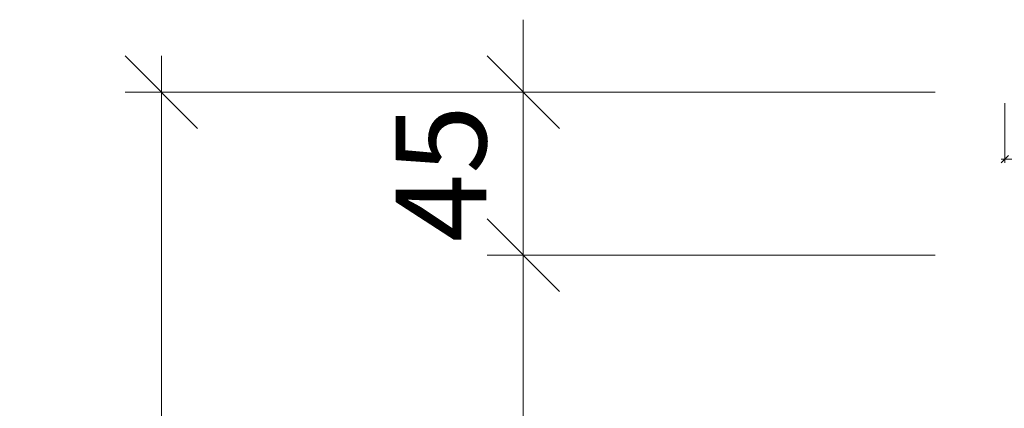
# Model space of a CAD drawing. Units: millimetres. Extents: x 57958 to 60185, y -6252 to -1865.
# Drawn here: x 59589 to 59862, y -2261 to -2154 of the extents above; entities that cross this region are included whole.
import ezdxf

# ---------------------------------------------------------------- set-up
doc = ezdxf.new("R2010")
doc.units = ezdxf.units.MM
doc.header["$PDMODE"] = 34
doc.header["$PDSIZE"] = 10
doc.layers.get('0').update_dxf_attribs({"color": 3, "lineweight": 35})
doc.layers.add('050_Bem1', color=4, linetype='Continuous', lineweight=13)
doc.layers.add('050_Bem10', color=4, linetype='Continuous', lineweight=13)
doc.styles.add('Masstext', font='arial.ttf')
doc.dimstyles.new('BEM_1', dxfattribs={"dimtxt": 2.5, "dimasz": 2, "dimexe": 1, "dimexo": 2, "dimgap": 1, "dimtad": 1, "dimdec": 1, "dimdsep": 46, "dimtxsty": 'Masstext', "dimblk1": 'OBLIQUE', "dimblk2": 'OBLIQUE', "dimsah": 1, "dimcen": 2, "dimdle": 1, "dimclrd": 256, "dimclre": 256, "dimclrt": 10, "dimadec": 1, "dimazin": 2, "dimtfac": 0.71, "dimtdec": 1, "dimtix": 1, "dimtmove": 2, "dimatfit": 3, "dimfxl": 1, "dimtolj": 1, "dimlwd": -1, "dimlwe": -1, "dimarcsym": 0})
doc.dimstyles.new('BEM_10', dxfattribs={"dimscale": 10, "dimtxt": 2.5, "dimasz": 2, "dimexe": 1, "dimexo": 2, "dimgap": 1, "dimtad": 1, "dimdec": 1, "dimdsep": 46, "dimtxsty": 'Masstext', "dimblk1": 'OBLIQUE', "dimblk2": 'OBLIQUE', "dimsah": 1, "dimcen": 2, "dimdle": 1, "dimclrd": 256, "dimclre": 256, "dimclrt": 10, "dimadec": 1, "dimazin": 2, "dimtfac": 0.714286, "dimtdec": 1, "dimtix": 1, "dimtmove": 2, "dimatfit": 3, "dimfxl": 1, "dimtolj": 1, "dimlwd": -1, "dimlwe": -1, "dimarcsym": 0})

# ---------------------------------------------------------------- blocks, each defined once
blk = doc.blocks.new('_Oblique')
at = {"color": 0, "lineweight": -2}
blk.add_line((-0.5, -0.5), (0.5, 0.5), dxfattribs=at)
blk = doc.blocks.new('*D56')
at = {"layer": '050_Bem10', "transparency": 16777216}
for p, q in [((59728.59, -2174.07), (59728.59, -2154.07)), ((59841.42, -2174.07), (59718.59, -2174.07)), ((59728.59, -2174.07), (59728.59, -2219.07)), ((59841.42, -2219.07), (59718.59, -2219.07)), ((59728.59, -2219.07), (59728.59, -2239.07))]:
    blk.add_line(p, q, dxfattribs=at)
at = {"layer": 'Defpoints', "color": 0, "lineweight": 5, "transparency": 16777216}
for p in [(59861.42, -2174.07), (59728.59, -2219.07), (59861.42, -2219.07)]:
    blk.add_point(p, dxfattribs=at)
at = {"layer": '050_Bem10', "transparency": 16777216, "xscale": 20, "yscale": 20, "zscale": 20}
for p, rotation in [((59728.59, -2174.07), 270), ((59728.59, -2219.07), 90)]:
    blk.add_blockref('_Oblique', p, dxfattribs=dict(at, rotation=rotation))
at = {"layer": '050_Bem10', "color": 10, "transparency": 16777216, "insert": (59705.87, -2196.57), "char_height": 25, "attachment_point": 5, "rotation": 90, "style": 'Masstext'}
blk.add_mtext('\\A1;45', dxfattribs=at)
blk = doc.blocks.new('*D57')
at = {"layer": '050_Bem10', "transparency": 16777216}
for p, q in [((59728.59, -2209.07), (59728.59, -4909.1)), ((59842.42, -2219.07), (59718.59, -2219.07)), ((59853.41, -4899.1), (59718.59, -4899.1))]:
    blk.add_line(p, q, dxfattribs=at)
at = {"layer": 'Defpoints', "color": 0, "lineweight": 5, "transparency": 16777216}
for p in [(59862.42, -2219.07), (59728.59, -4899.1), (59873.41, -4899.1)]:
    blk.add_point(p, dxfattribs=at)
at = {"layer": '050_Bem10', "transparency": 16777216, "xscale": 20, "yscale": 20, "zscale": 20}
for p, rotation in [((59728.59, -2219.07), 90), ((59728.59, -4899.1), 270)]:
    blk.add_blockref('_Oblique', p, dxfattribs=dict(at, rotation=rotation))
at = {"layer": '050_Bem10', "color": 10, "transparency": 16777216, "insert": (59705.82, -3559.08), "char_height": 25, "attachment_point": 5, "rotation": 90, "style": 'Masstext'}
blk.add_mtext('\\A1;FLM = 2680', dxfattribs=at)
blk = doc.blocks.new('*D58')
at = {"layer": '050_Bem10', "transparency": 16777216}
for p, q in [((59628.59, -2164.07), (59628.59, -4909.1)), ((59842.42, -2174.07), (59618.59, -2174.07)), ((59853.41, -4899.1), (59618.59, -4899.1))]:
    blk.add_line(p, q, dxfattribs=at)
at = {"layer": 'Defpoints', "color": 0, "lineweight": 5, "transparency": 16777216}
for p in [(59862.42, -2174.07), (59628.59, -4899.1), (59873.41, -4899.1)]:
    blk.add_point(p, dxfattribs=at)
at = {"layer": '050_Bem10', "transparency": 16777216, "xscale": 20, "yscale": 20, "zscale": 20}
for p, rotation in [((59628.59, -2174.07), 90), ((59628.59, -4899.1), 270)]:
    blk.add_blockref('_Oblique', p, dxfattribs=dict(at, rotation=rotation))
at = {"layer": '050_Bem10', "color": 10, "transparency": 16777216, "insert": (59605.82, -3536.58), "char_height": 25, "attachment_point": 5, "rotation": 90, "style": 'Masstext'}
blk.add_mtext('\\A1;2725', dxfattribs=at)
blk = doc.blocks.new('*D69')
at = {"layer": '050_Bem1', "transparency": 16777216}
for p, q in [((59861.67, -2177.07), (59861.67, -2193.55)), ((59860.67, -2192.55), (59995.68, -2192.55)), ((59994.68, -2203.57), (59994.68, -2191.55))]:
    blk.add_line(p, q, dxfattribs=at)
at = {"layer": 'Defpoints', "color": 0, "lineweight": 5, "transparency": 16777216}
for p in [(59861.67, -2175.07), (59994.68, -2192.55), (59994.68, -2205.57)]:
    blk.add_point(p, dxfattribs=at)
at = {"layer": '050_Bem1', "transparency": 16777216, "xscale": 2, "yscale": 2, "zscale": 2, "rotation": 180}
blk.add_blockref('_Oblique', (59861.67, -2192.55), dxfattribs=at)
at = {"layer": '050_Bem1', "transparency": 16777216, "xscale": 2, "yscale": 2, "zscale": 2}
blk.add_blockref('_Oblique', (59994.68, -2192.55), dxfattribs=at)
at = {"layer": '050_Bem1', "color": 10, "transparency": 16777216, "insert": (59928.17, -2190.27), "char_height": 2.5, "attachment_point": 5, "style": 'Masstext'}
blk.add_mtext('\\A1;133', dxfattribs=at)

msp = doc.modelspace()

# ---------------------------------------------------------------- dimensions: what is measured, and where the dimension line sits
at = {"layer": '050_Bem1'}
dim = msp.add_linear_dim(base=(59994.6761, -2192.5505), p1=(59861.6734, -2175.0675), p2=(59994.6761, -2205.5675), dimstyle='BEM_1', dxfattribs=at)
dim.commit()
dim.dimension.update_dxf_attribs({"geometry": '*D69', "text_midpoint": (59928.1747, -2190.2733)})
at = {"layer": '050_Bem10'}
for base, p1, p2, angle, picture, middle in [((59728.5855, -2219.0675), (59861.4234, -2174.0675), (59861.4234, -2219.0675), 270, '*D56', (59705.8723, -2196.5675)), ((59628.5855, -4899.1019), (59862.4234, -2174.0675), (59873.4066, -4899.1019), 90, '*D58', (59605.8212, -3536.5847))]:
    dim = msp.add_linear_dim(base=base, p1=p1, p2=p2, angle=angle, dimstyle='BEM_10', dxfattribs=at)
    dim.commit()
    dim.dimension.update_dxf_attribs({"geometry": picture, "text_midpoint": middle})
dim = msp.add_linear_dim(base=(59728.5855, -4899.1019), p1=(59862.4234, -2219.0675), p2=(59873.4066, -4899.1019), angle=90, text='FLM = <>', dimstyle='BEM_10', dxfattribs=at)
dim.commit()
dim.dimension.update_dxf_attribs({"geometry": '*D57', "text_midpoint": (59705.8212, -3559.0847)})

doc.saveas('drawing.dxf')
